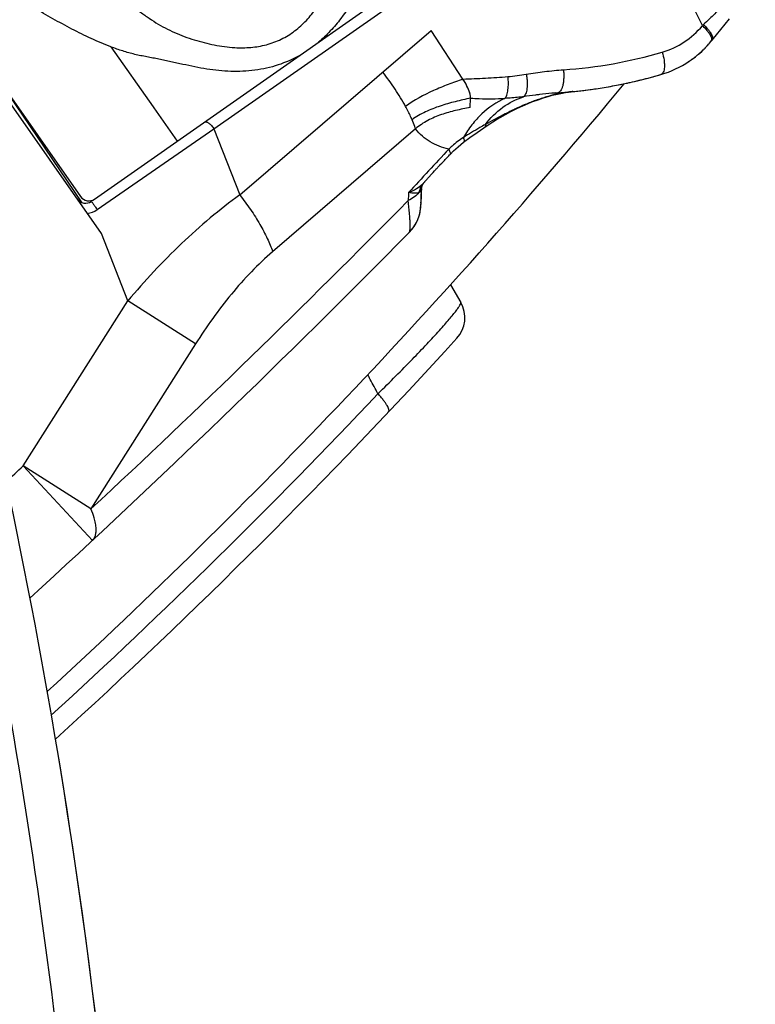
# Model space of a CAD drawing. Units: millimetres. Extents: x 0 to 420, y 0 to 297.
# Drawn here: x 276 to 282, y 197 to 204 of the extents above; entities that cross this region are included whole.
import ezdxf

# ---------------------------------------------------------------- set-up
doc = ezdxf.new("R2010")
doc.units = ezdxf.units.MM
doc.header["$LTSCALE"] = 23.1
doc.layers.get('0').update_dxf_attribs({"linetype": 'CONTINUOUS'})
doc.layers.add('INTF_1', color=7, linetype='CONTINUOUS')
doc.styles.get("Standard").update_dxf_attribs({"font": 'txt', "width": 0.8})
doc.dimstyles.new('DIMSTYLE_3', dxfattribs={"dimtxt": 2.5, "dimasz": 2.5, "dimexe": 1, "dimexo": 0, "dimtad": 1, "dimdec": 0, "dimlfac": 6.666667, "dimtxsty": 'STANDARD', "dimblk": '_FILLED', "dimblk1": '_FILLED', "dimblk2": '_FILLED', "dimcen": 0.09, "dimazin": 2, "dimtp": 0.5, "dimtm": 0.5, "dimtfac": 1, "dimtdec": 0, "dimtofl": 0, "dimtmove": 0, "dimatfit": 3, "dimldrblk": '_FILLED', "dimfxl": 1, "dimtolj": 1, "dimarcsym": 0})

# ---------------------------------------------------------------- blocks, each defined once
blk = doc.blocks.new('_FILLED')
at = {"color": 0, "linetype": 'BYBLOCK'}
blk.add_solid([(0, 0), (-1, 0.166), (-1, -0.166)], dxfattribs=at)
blk = doc.blocks.new('*D28')
at = {"color": 2, "linetype": 'CONTINUOUS'}
for p, q in [((260.1064, 222.5038), (260.1064, 236.689)), ((289.5518, 172.6205), (289.5518, 236.689)), ((260.1064, 235.689), (274.8291, 235.689)), ((289.5518, 235.689), (274.8291, 235.689))]:
    blk.add_line(p, q, dxfattribs=at)
at = {"color": 2, "linetype": 'CONTINUOUS', "xscale": 2.5, "yscale": 2.5, "zscale": 2.5, "rotation": 180}
blk.add_blockref('_FILLED', (260.1064, 235.689), dxfattribs=at)
at = {"color": 2, "linetype": 'CONTINUOUS', "xscale": 2.5, "yscale": 2.5, "zscale": 2.5}
blk.add_blockref('_FILLED', (289.5518, 235.689), dxfattribs=at)
blk = doc.blocks.new('*D29')
at = {"color": 2, "linetype": 'CONTINUOUS'}
for p, q in [((237.0919, 212.4483), (237.0919, 244.4281)), ((289.5518, 172.6205), (289.5518, 244.4281)), ((237.0919, 243.4281), (263.3219, 243.4281)), ((289.5518, 243.4281), (263.3219, 243.4281))]:
    blk.add_line(p, q, dxfattribs=at)
at = {"color": 2, "linetype": 'CONTINUOUS', "xscale": 2.5, "yscale": 2.5, "zscale": 2.5, "rotation": 180}
blk.add_blockref('_FILLED', (237.0919, 243.4281), dxfattribs=at)
at = {"color": 2, "linetype": 'CONTINUOUS', "xscale": 2.5, "yscale": 2.5, "zscale": 2.5}
blk.add_blockref('_FILLED', (289.5518, 243.4281), dxfattribs=at)

msp = doc.modelspace()

# ---------------------------------------------------------------- linework, layer by layer
at = {"layer": 'INTF_1', "color": 6, "linetype": 'CONTINUOUS'}
for p, q in [((276.8541, 203.1599), (279.7419, 205.1813)), ((275.9839, 204.2719), (276.7497, 203.1783))]:
    msp.add_line(p, q, dxfattribs=at)
at = {"layer": 'INTF_1', "color": 9, "linetype": 'CONTINUOUS'}
for p, q in [((277.7342, 203.6764), (279.8353, 205.1472)), ((281.3361, 204.4377), (281.1809, 204.7559)), ((277.9243, 203.1901), (279.3357, 204.403)), ((276.9743, 204.2814), (277.2844, 203.8384)), ((277.2844, 203.8384), (277.2896, 203.8309)), ((277.2896, 203.8309), (277.4617, 203.5852)), ((276.8734, 203.0816), (277.7342, 203.6764)), ((277.7342, 203.6764), (277.9243, 203.1901)), ((279.2206, 203.6771), (278.1664, 202.7718)), ((279.2861, 203.2843), (279.2735, 203.2717)), ((277.0981, 202.4093), (276.9042, 202.9052)), ((276.3266, 201.1927), (277.0981, 202.4093)), ((277.5985, 202.092), (277.0981, 202.4093)), ((277.5985, 202.092), (276.827, 200.8754)), ((276.827, 200.8754), (276.3266, 201.1927)), ((276.3266, 201.1927), (276.8374, 200.6435))]:
    msp.add_line(p, q, dxfattribs=at)
at = {"layer": 'INTF_1', "color": 7, "linetype": 'CONTINUOUS'}
for p, q in [((281.5325, 204.488), (281.4067, 204.3302)), ((279.5704, 204.0443), (279.3357, 204.403)), ((281.3797, 204.2981), (281.3822, 204.301)), ((281.3858, 204.305), (281.3895, 204.3094)), ((281.3887, 204.3084), (281.3911, 204.3112)), ((281.3911, 204.3112), (281.393, 204.3135)), ((276.9042, 202.9052), (275.9423, 204.2794)), ((281.342, 204.259), (281.3461, 204.263)), ((281.3461, 204.263), (281.3499, 204.2667)), ((281.3499, 204.2667), (281.3534, 204.2702)), ((281.3534, 204.2702), (281.3566, 204.2735)), ((281.3566, 204.2735), (281.3596, 204.2766)), ((281.3596, 204.2766), (281.3624, 204.2794)), ((281.3624, 204.2794), (281.3649, 204.2821)), ((281.3649, 204.2821), (281.3684, 204.2858)), ((281.3684, 204.2858), (281.3715, 204.2891)), ((281.3715, 204.2891), (281.3764, 204.2945)), ((281.3734, 204.2912), (281.376, 204.294)), ((281.376, 204.294), (281.3783, 204.2966)), ((276.7631, 203.1329), (276.16, 204.0205)), ((280.7766, 204.0135), (280.8022, 204.0191)), ((280.8022, 204.0191), (280.82, 204.0231)), ((280.8817, 204.0377), (280.9039, 204.0433)), ((280.9039, 204.0433), (280.9248, 204.0486)), ((280.9248, 204.0486), (280.9542, 204.0564)), ((280.9366, 204.0517), (281.0304, 204.0778)), ((280.952, 204.0558), (280.9724, 204.0613)), ((280.9678, 204.0601), (280.9889, 204.0659)), ((280.9841, 204.0646), (281.0048, 204.0704)), ((281.0046, 204.0703), (281.0148, 204.0732)), ((281.0141, 204.073), (281.0305, 204.0778)), ((281.018, 204.0742), (281.0194, 204.0746)), ((280.2564, 203.9419), (280.2838, 203.9438)), ((280.2838, 203.9438), (280.308, 203.9456)), ((280.3516, 203.9493), (280.376, 203.9516)), ((280.3548, 203.95), (280.3553, 203.95)), ((280.3554, 203.9489), (280.355, 203.9488)), ((280.3554, 203.9488), (280.355, 203.9487)), ((280.376, 203.9516), (280.3934, 203.9533)), ((280.3934, 203.9533), (280.4169, 203.9557)), ((280.4169, 203.9557), (280.4297, 203.9571)), ((280.4297, 203.9571), (280.452, 203.9597)), ((280.452, 203.9597), (280.4719, 203.9621)), ((280.4719, 203.9621), (280.4919, 203.9646)), ((280.4919, 203.9646), (280.5152, 203.9677)), ((279.6235, 203.8347), (279.627, 203.9032)), ((279.4159, 203.4263), (279.4331, 203.4439)), ((279.4331, 203.4439), (279.439, 203.45)), ((279.439, 203.45), (279.4441, 203.4553)), ((279.4441, 203.4553), (279.4498, 203.4612)), ((279.4498, 203.4612), (279.4595, 203.4715)), ((279.4595, 203.4715), (279.4651, 203.4776)), ((279.4651, 203.4776), (279.4715, 203.4845)), ((279.4715, 203.4845), (279.475, 203.4882)), ((279.3403, 203.3451), (279.3503, 203.3562)), ((279.3503, 203.3562), (279.3607, 203.3676)), ((279.3607, 203.3676), (279.3636, 203.3706)), ((279.3651, 203.3723), (279.37, 203.3774)), ((279.37, 203.3774), (279.3738, 203.3814)), ((279.3738, 203.3814), (279.3775, 203.3854)), ((279.3775, 203.3854), (279.3816, 203.3898)), ((279.3816, 203.3898), (279.3859, 203.3946)), ((279.385, 203.3935), (279.3896, 203.3985)), ((279.3896, 203.3985), (279.3933, 203.4024)), ((279.3933, 203.4024), (279.3959, 203.4052)), ((279.3959, 203.4052), (279.4004, 203.4101)), ((279.4004, 203.4101), (279.4009, 203.4107)), ((279.4009, 203.4107), (279.4011, 203.4109)), ((279.4011, 203.4109), (279.4019, 203.4117)), ((279.4019, 203.4117), (279.4034, 203.4132)), ((279.4034, 203.4132), (279.4149, 203.4253)), ((279.4149, 203.4253), (279.4159, 203.4263)), ((279.2861, 203.2843), (279.287, 203.2853)), ((279.287, 203.2853), (279.2881, 203.2865)), ((279.2881, 203.2865), (279.2891, 203.2876)), ((279.2891, 203.2876), (279.2903, 203.289)), ((279.2903, 203.289), (279.2914, 203.2903)), ((279.2914, 203.2903), (279.3016, 203.302)), ((279.3016, 203.302), (279.3039, 203.3046)), ((279.3039, 203.3046), (279.3063, 203.3073)), ((279.3063, 203.3073), (279.3099, 203.3113)), ((279.3159, 203.318), (279.3403, 203.3451)), ((279.2638, 203.2069), (279.2648, 203.2227)), ((279.264, 203.2334), (279.264, 203.2336)), ((279.2648, 203.2217), (279.2667, 203.2496)), ((279.2648, 203.2227), (279.2656, 203.2359)), ((279.2656, 203.2359), (279.2664, 203.2464)), ((279.2604, 203.1306), (279.2609, 203.1475)), ((279.2609, 203.1475), (279.2617, 203.1667)), ((279.2617, 203.1667), (279.2622, 203.178)), ((279.2622, 203.178), (279.2629, 203.1917)), ((279.2629, 203.1917), (279.2638, 203.2069)), ((279.2512, 203.0515), (279.2559, 203.0738)), ((279.2559, 203.0738), (279.2589, 203.0965)), ((279.2589, 203.0965), (279.2602, 203.1192)), ((279.2601, 203.119), (279.2602, 203.1224)), ((279.2601, 203.1188), (279.2601, 203.1189)), ((279.2604, 203.1306), (279.2602, 203.1193)), ((279.2602, 203.1228), (279.2602, 203.1233)), ((279.2602, 203.1192), (279.2602, 203.1194)), ((279.2602, 203.1194), (279.2602, 203.1193)), ((279.245, 203.0298), (279.2512, 203.0515)), ((279.4791, 202.5282), (279.5545, 202.3975))]:
    msp.add_line(p, q, dxfattribs=at)
for points in [[(281.3764, 204.2945), (281.3819, 204.3007), (281.3864, 204.3057)], [(281.3045, 204.225), (281.3082, 204.2282), (281.3118, 204.2313), (281.3152, 204.2342), (281.3185, 204.2371), (281.3216, 204.2399), (281.3246, 204.2426), (281.3274, 204.2452), (281.3301, 204.2477), (281.3327, 204.2501), (281.3352, 204.2524)], [(281.3081, 204.2281), (281.3173, 204.236), (281.3309, 204.2484), (281.342, 204.259)], [(281.2345, 204.1725), (281.2379, 204.1748), (281.2456, 204.18), (281.2527, 204.1849), (281.2594, 204.1897), (281.2657, 204.1943)], [(281.2513, 204.184), (281.2564, 204.1876), (281.2714, 204.1986)], [(281.2657, 204.1943), (281.2716, 204.1987), (281.2771, 204.2029), (281.2823, 204.207), (281.2873, 204.2109), (281.2919, 204.2146), (281.2963, 204.2182), (281.3005, 204.2216), (281.3045, 204.225)], [(280.5152, 203.9677), (280.5276, 203.9695), (280.5405, 203.9713), (280.5536, 203.9732), (280.5672, 203.9752), (280.5813, 203.9774), (280.5961, 203.9797), (280.6115, 203.9822), (280.6271, 203.9848), (280.6428, 203.9875), (280.6584, 203.9903), (280.6736, 203.993), (280.6882, 203.9957), (280.7022, 203.9984), (280.7155, 204.001), (280.7283, 204.0035), (280.7405, 204.006), (280.7524, 204.0084), (280.7749, 204.0132)], [(280.82, 204.0231), (280.8333, 204.0262), (280.846, 204.0291), (280.8583, 204.032), (280.8817, 204.0377)], [(279.6742, 203.6504), (279.7484, 203.7008), (279.7683, 203.7139), (279.7908, 203.7283), (279.8177, 203.7449), (279.8487, 203.7635), (279.8835, 203.7832), (279.9227, 203.8039), (279.9724, 203.8287), (280.0289, 203.8545), (280.0793, 203.8751), (280.1238, 203.8917), (280.1634, 203.9052), (280.1991, 203.9163), (280.2293, 203.9245), (280.2561, 203.9308), (280.281, 203.9361), (280.3047, 203.9406), (280.3273, 203.9445), (280.3489, 203.9479)], [(280.308, 203.9456), (280.3221, 203.9468), (280.3368, 203.948), (280.3516, 203.9493)], [(280.3489, 203.9479), (280.3694, 203.9507), (280.376, 203.9515)], [(279.5747, 203.5781), (279.6206, 203.6124), (279.6742, 203.6504)], [(279.475, 203.4882), (279.5004, 203.514), (279.5339, 203.5449), (279.5748, 203.5781)], [(279.3636, 203.3706), (279.3644, 203.3715), (279.3644, 203.3715)], [(279.2665, 203.2471), (279.2669, 203.2482), (279.2672, 203.2494), (279.2675, 203.2505), (279.2679, 203.2517), (279.2683, 203.2528), (279.2687, 203.254), (279.2691, 203.2552), (279.2695, 203.2564), (279.27, 203.2575), (279.2705, 203.2587), (279.271, 203.26), (279.2716, 203.2612), (279.2721, 203.2625), (279.2727, 203.2637), (279.2734, 203.265), (279.274, 203.2663), (279.2747, 203.2676), (279.2755, 203.269), (279.2763, 203.2704), (279.2771, 203.2718), (279.278, 203.2733), (279.279, 203.2747), (279.2799, 203.2762), (279.2809, 203.2776), (279.2819, 203.279), (279.2827, 203.2801), (279.2836, 203.2812), (279.2845, 203.2823), (279.2852, 203.2832), (279.2858, 203.2839), (279.2862, 203.2844)], [(279.3099, 203.3113), (279.3148, 203.3168), (279.3153, 203.3174), (279.3159, 203.318)], [(279.2617, 203.1667), (279.2625, 203.1817), (279.2635, 203.2009), (279.2648, 203.2217)], [(279.264, 203.2336), (279.264, 203.2338), (279.264, 203.234), (279.264, 203.234), (279.264, 203.234), (279.264, 203.2342), (279.2641, 203.2344), (279.2641, 203.2348), (279.2642, 203.2354), (279.2643, 203.2362), (279.2644, 203.2369), (279.2645, 203.2378), (279.2647, 203.2386), (279.2648, 203.2395), (279.265, 203.2403), (279.2651, 203.2412), (279.2653, 203.2421), (279.2655, 203.243), (279.2658, 203.244), (279.266, 203.245), (279.2663, 203.2461), (279.2665, 203.2471)], [(279.1739, 202.9136), (279.1893, 202.9305), (279.2034, 202.9485), (279.2161, 202.9676), (279.2273, 202.9876), (279.2369, 203.0083), (279.245, 203.0298)]]:
    msp.add_lwpolyline(points, dxfattribs=at)
at = {"layer": 'INTF_1', "color": 9, "linetype": 'CONTINUOUS'}
for centre, radius, start, end in [((280.5666, 205.2557), 1.123, 313.24685, 313.8298), ((280.8719, 204.8179), 0.6, 286.27734, 320.67251), ((280.0841, 207.5135), 3.4083, 273.82463, 286.29031), ((279.7388, 205.9132), 1.8579, 275.04088, 279.23461), ((327.4406, 158.9078), 65.5172, 137.075927, 137.45654), ((226.2332, 255.2624), 74.2811, 312.930576, 315.446929), ((282.1981, 202.978), 3.0369, 175.67147, 176.77028), ((276.7836, 203.2116), 0.1581, 275.8879, 304.63708), ((245.9909, 232.8283), 45.3134, 312.37999, 316.65334), ((232.2411, 191.1365), 44.2535, 2.00082, 13.31443), ((232.219, 191.6979), 44.673, 2, 12.44876), ((232.2411, 191.1365), 44.2104, 2.00082, 13.31443), ((225.7545, 255.5575), 74.25, 312.798883, 312.93005)]:
    msp.add_arc(centre, radius, start, end, dxfattribs=at)
at = {"layer": 'INTF_1', "color": 7, "linetype": 'CONTINUOUS'}
for centre, radius, start, end in [((280.8203, 204.7977), 0.75, 286.27735, 321.43816), ((281.2791, 204.4111), 0.15, 307.00149, 319.87854), ((246.0806, 232.6868), 45, 312.53684, 320.41107), ((280.0388, 207.4582), 3.5228, 276.16141, 282.08788), ((280.0399, 207.449), 3.5136, 282.10234, 282.53027), ((280.0286, 207.4989), 3.5647, 282.54247, 284.75607), ((280.0266, 207.5737), 3.639, 274.18207, 275.17633), ((280.0292, 207.5447), 3.6099, 275.1847, 275.51463), ((280.478, 203.0733), 0.8841, 96.62234, 97.96903), ((280.4574, 203.2463), 0.7099, 96.17867, 96.58395), ((280.0304, 207.5321), 3.5972, 275.51464, 275.83652), ((280.0316, 207.5203), 3.5853, 275.83652, 276.16989), ((282.6205, 203.0639), 3.3608, 177.10917, 178.57153), ((276.7865, 203.2041), 0.075, 214.98864, 304.9914), ((282.6386, 203.0634), 3.3789, 178.57175, 179.00015), ((278.9602, 203.1242), 0.3, 315.41889, 359.05447), ((225.7545, 255.5575), 75, 312.451197, 315.41891), ((279.3596, 202.2851), 0.225, 317.58703, 29.97556), ((246.0806, 232.6868), 45.3, 312.29507, 317.58703), ((232.219, 191.6979), 44.973, 2, 13.32799), ((232.219, 191.6985), 44.973, 2, 9.57472)]:
    msp.add_arc(centre, radius, start, end, dxfattribs=at)
at = {"layer": 'INTF_1', "color": 6, "linetype": 'CONTINUOUS'}
msp.add_arc((276.8111, 203.2213), 0.075, 214.9914, 304.9914, dxfattribs=at)
at = {"layer": 'INTF_1', "color": 9, "linetype": 'CONTINUOUS'}
for points, knots in [([(279.1582, 206.1459), (279.1539, 206.1039), (279.145, 206.0199), (279.1243, 205.8527), (279.0931, 205.645), (279.045, 205.3983), (278.9836, 205.156), (278.9052, 204.9202), (278.8051, 204.6951), (278.6975, 204.5212), (278.6067, 204.4125), (278.5502, 204.3553), (278.5204, 204.3285), (278.5051, 204.3156)], [0, 0, 0, 0, 0.063798, 0.127503, 0.254584, 0.381142, 0.507037, 0.632083, 0.756037, 0.878638, 0.939463, 0.969766, 1, 1, 1, 1]), ([(276.8153, 204.8538), (276.854, 204.8183), (276.9322, 204.7479), (277.0522, 204.6456), (277.1551, 204.564), (277.2401, 204.5025), (277.3054, 204.4591), (277.3732, 204.4201), (277.4432, 204.3863), (277.515, 204.3573), (277.588, 204.3329), (277.6618, 204.312), (277.7608, 204.2893), (277.8364, 204.279), (277.8868, 204.2761)], [0, 0, 0, 0, 0.12677, 0.253465, 0.380008, 0.443174, 0.5062, 0.568974, 0.631423, 0.693529, 0.755335, 0.816911, 0.878251, 1, 1, 1, 1]), ([(277.8868, 204.2761), (277.9262, 204.2739), (278.0051, 204.2745), (278.1215, 204.2939), (278.2317, 204.3345), (278.3313, 204.3959), (278.4178, 204.4748), (278.4911, 204.5667), (278.5523, 204.6677), (278.5862, 204.7391), (278.6017, 204.7755)], [0, 0, 0, 0, 0.126251, 0.251295, 0.375369, 0.499069, 0.623067, 0.747812, 0.873464, 1, 1, 1, 1]), ([(281.55, 204.6472), (281.5501, 204.6471), (281.5497, 204.6466), (281.5492, 204.6458), (281.548, 204.6445), (281.5465, 204.6428), (281.5444, 204.6407), (281.5409, 204.6369), (281.5352, 204.6312), (281.5271, 204.6231), (281.5174, 204.6133), (281.5059, 204.602), (281.4929, 204.5893), (281.4784, 204.5751), (281.4565, 204.5537), (281.4261, 204.5242), (281.3865, 204.4861), (281.3588, 204.4594), (281.3443, 204.4456)], [0, 0, 0, 0, 0.001436, 0.005037, 0.010858, 0.018898, 0.02915, 0.041595, 0.072979, 0.112833, 0.160877, 0.216775, 0.280146, 0.350569, 0.427586, 0.599454, 0.791674, 1, 1, 1, 1]), ([(276.9743, 204.2814), (276.9497, 204.2908), (276.9007, 204.3104), (276.8283, 204.3426), (276.7568, 204.377), (276.6622, 204.4248), (276.5457, 204.4882), (276.454, 204.5417), (276.4085, 204.5691)], [0, 0, 0, 0, 0.124354, 0.248989, 0.37384, 0.498854, 0.749247, 1, 1, 1, 1]), ([(281.3443, 204.4456), (281.3562, 204.4347), (281.3725, 204.4179), (281.3906, 204.3944), (281.4007, 204.3784), (281.4076, 204.3636), (281.4113, 204.3504), (281.4114, 204.339), (281.4086, 204.3326), (281.4067, 204.3302)], [0, 0, 0, 0, 0.347918, 0.502928, 0.640472, 0.758166, 0.855233, 0.933625, 1, 1, 1, 1]), ([(281.3361, 204.4377), (281.348, 204.4266), (281.3645, 204.4096), (281.3829, 204.3859), (281.3933, 204.3698), (281.4006, 204.355), (281.4045, 204.3421), (281.4049, 204.3309), (281.4023, 204.3247), (281.4004, 204.3224)], [0, 0, 0, 0, 0.351477, 0.50799, 0.646519, 0.764417, 0.860629, 0.936881, 1, 1, 1, 1]), ([(278.3662, 204.2183), (278.3157, 204.1896), (278.2082, 204.1423), (278.0358, 204.1044), (277.8882, 204.0981), (277.7698, 204.1055), (277.681, 204.1166), (277.5926, 204.1331), (277.5194, 204.1495), (277.4606, 204.1623), (277.4165, 204.1716), (277.3723, 204.181), (277.328, 204.1903), (277.2836, 204.1993), (277.239, 204.208), (277.1942, 204.2161), (277.1496, 204.2259), (277.1053, 204.2377), (277.0465, 204.2553), (277.003, 204.2706), (276.9743, 204.2814)], [0, 0, 0, 0, 0.121763, 0.2442, 0.367747, 0.430002, 0.492525, 0.555304, 0.61825, 0.649753, 0.681277, 0.712838, 0.744444, 0.776098, 0.807804, 0.839579, 0.871464, 0.903476, 0.935577, 1, 1, 1, 1]), ([(281.0401, 204.242), (281.0459, 204.2232), (281.0523, 204.195), (281.0562, 204.1583), (281.0564, 204.1339), (281.0539, 204.1129), (281.049, 204.0961), (281.0415, 204.0837), (281.0341, 204.0789), (281.0305, 204.0778)], [0, 0, 0, 0, 0.338086, 0.49416, 0.634796, 0.756073, 0.855769, 0.934764, 1, 1, 1, 1]), ([(280.037, 204.0794), (280.0821, 204.0868), (280.1733, 204.1003), (280.265, 204.1096), (280.3114, 204.1127)], [0, 0, 0, 0, 0.4958, 1, 1, 1, 1]), ([(280.3114, 204.1127), (280.3125, 204.1024), (280.3139, 204.0818), (280.3138, 204.0513), (280.3114, 204.0224), (280.3068, 203.9965), (280.3002, 203.9748), (280.2919, 203.958), (280.282, 203.9466), (280.2736, 203.9431), (280.2698, 203.9429)], [0, 0, 0, 0, 0.167781, 0.334997, 0.493414, 0.636889, 0.760389, 0.860784, 0.938357, 1, 1, 1, 1]), ([(279.5704, 204.0443), (279.5337, 204.0313), (279.4603, 204.0045), (279.3153, 203.9451), (279.2106, 203.8887), (279.1469, 203.8426)], [0, 0, 0, 0, 0.248429, 0.498039, 1, 1, 1, 1]), ([(279.5704, 204.0443), (279.6257, 204.0461), (279.7364, 204.0502), (279.8469, 204.0578), (279.9021, 204.0626)], [0, 0, 0, 0, 0.500303, 1, 1, 1, 1]), ([(279.8794, 203.9016), (279.8823, 203.9047), (279.8877, 203.9128), (279.8967, 203.9336), (279.9038, 203.9673), (279.9063, 204.013), (279.9042, 204.0458), (279.9021, 204.0626)], [0, 0, 0, 0, 0.078159, 0.173035, 0.409315, 0.694204, 1, 1, 1, 1]), ([(280.037, 204.0794), (280.0387, 204.0703), (280.0415, 204.0515), (280.0446, 204.0162), (280.0442, 203.9827), (280.0391, 203.9531), (280.0335, 203.9354), (280.0262, 203.9221), (280.0199, 203.9158), (280.0168, 203.9139)], [0, 0, 0, 0, 0.161626, 0.329159, 0.615274, 0.739326, 0.849699, 0.936138, 1, 1, 1, 1]), ([(279.627, 203.9032), (279.589, 203.8953), (279.5134, 203.8785), (279.4015, 203.8472), (279.2935, 203.8049), (279.2262, 203.7664), (279.1949, 203.7441)], [0, 0, 0, 0, 0.250627, 0.501182, 0.75129, 1, 1, 1, 1]), ([(279.8794, 203.9016), (279.8173, 203.8741), (279.7293, 203.8131), (279.634, 203.7077), (279.5923, 203.6462), (279.5734, 203.6138)], [0, 0, 0, 0, 0.478543, 0.735543, 1, 1, 1, 1]), ([(279.627, 203.9032), (279.6479, 203.9018), (279.7319, 203.8976), (279.8162, 203.8985), (279.8794, 203.9016)], [0, 0, 0, 0, 0.249042, 1, 1, 1, 1]), ([(280.0168, 203.9139), (280.0057, 203.9123), (279.96, 203.9066), (279.9141, 203.9033), (279.8794, 203.9016)], [0, 0, 0, 0, 0.24379, 1, 1, 1, 1]), ([(277.6653, 203.7277), (277.6669, 203.7288), (277.6713, 203.7301), (277.6786, 203.7289), (277.687, 203.7252), (277.6962, 203.7191), (277.706, 203.7108), (277.7194, 203.6969), (277.7286, 203.6849), (277.7342, 203.6764)], [0, 0, 0, 0, 0.063666, 0.142082, 0.242012, 0.364134, 0.505902, 0.662938, 1, 1, 1, 1]), ([(279.4652, 203.5269), (279.4413, 203.5329), (279.3947, 203.5476), (279.3286, 203.5791), (279.2688, 203.6214), (279.2352, 203.6574), (279.2206, 203.6771)], [0, 0, 0, 0, 0.25228, 0.500436, 0.747786, 1, 1, 1, 1]), ([(279.7354, 203.7093), (279.7218, 203.7016), (279.6674, 203.6705), (279.6133, 203.6387), (279.5734, 203.6138)], [0, 0, 0, 0, 0.249475, 1, 1, 1, 1]), ([(279.7354, 203.7093), (279.7357, 203.707), (279.736, 203.7026), (279.7355, 203.6955), (279.7332, 203.6906), (279.7309, 203.6889)], [0, 0, 0, 0, 0.328708, 0.599853, 1, 1, 1, 1]), ([(279.5734, 203.6138), (279.5447, 203.5944), (279.5076, 203.5663), (279.4735, 203.535), (279.4652, 203.5269)], [0, 0, 0, 0, 0.748962, 1, 1, 1, 1]), ([(279.5734, 203.6138), (279.5749, 203.6097), (279.5773, 203.602), (279.5794, 203.5903), (279.5783, 203.5809), (279.5748, 203.5781)], [0, 0, 0, 0, 0.355167, 0.639021, 1, 1, 1, 1]), ([(279.4652, 203.5269), (279.4678, 203.5226), (279.4721, 203.5146), (279.4773, 203.5024), (279.4782, 203.4917), (279.475, 203.4882)], [0, 0, 0, 0, 0.362447, 0.654197, 1, 1, 1, 1]), ([(279.1698, 203.2072), (279.1894, 203.2157), (279.2259, 203.2341), (279.2592, 203.2583), (279.2735, 203.2717)], [0, 0, 0, 0, 0.521043, 1, 1, 1, 1]), ([(279.2735, 203.2717), (279.2701, 203.2675), (279.2635, 203.2577), (279.2552, 203.2417), (279.2491, 203.2245), (279.2464, 203.2128), (279.2456, 203.2073)], [0, 0, 0, 0, 0.229002, 0.494826, 0.76383, 1, 1, 1, 1]), ([(279.2456, 203.2073), (279.2507, 203.2098), (279.2602, 203.2167), (279.2637, 203.228), (279.264, 203.2334)], [0, 0, 0, 0, 0.51247, 1, 1, 1, 1]), ([(276.8295, 203.1427), (276.8296, 203.1428), (276.83, 203.1421), (276.8307, 203.1415), (276.8318, 203.1399), (276.8332, 203.138), (276.8351, 203.1355), (276.8383, 203.1311), (276.8431, 203.1244), (276.8497, 203.1153), (276.8571, 203.1048), (276.8651, 203.0934), (276.8706, 203.0856), (276.8734, 203.0816)], [0, 0, 0, 0, 0.004962, 0.019416, 0.043301, 0.076395, 0.118383, 0.168862, 0.293263, 0.444807, 0.617648, 0.805121, 1, 1, 1, 1]), ([(277.9243, 203.1901), (277.8496, 203.1363), (277.7025, 203.021), (277.4196, 202.7674), (277.2228, 202.5566), (277.0981, 202.4093)], [0, 0, 0, 0, 0.242562, 0.491788, 1, 1, 1, 1]), ([(277.9243, 203.1901), (277.9521, 203.1549), (278.0041, 203.0843), (278.0721, 202.977), (278.1269, 202.8736), (278.1553, 202.8049), (278.1664, 202.7718)], [0, 0, 0, 0, 0.277538, 0.541459, 0.784367, 1, 1, 1, 1]), ([(279.2456, 203.2073), (279.2365, 203.195), (279.2117, 203.1722), (279.1824, 203.1562), (279.166, 203.1491)], [0, 0, 0, 0, 0.461348, 1, 1, 1, 1]), ([(279.1739, 202.9136), (279.176, 202.9158), (279.1789, 202.9239), (279.1809, 202.9386), (279.1816, 202.9596), (279.1809, 202.9864), (279.1789, 203.019), (279.1742, 203.0739), (279.1695, 203.1179), (279.166, 203.1491)], [0, 0, 0, 0, 0.039032, 0.10222, 0.190275, 0.303201, 0.440918, 0.603306, 1, 1, 1, 1]), ([(279.2456, 203.2073), (279.2413, 203.2052), (279.2307, 203.2025), (279.2129, 203.2019), (279.1921, 203.2038), (279.1775, 203.206), (279.1698, 203.2072)], [0, 0, 0, 0, 0.187479, 0.4213, 0.696462, 1, 1, 1, 1]), ([(278.1664, 202.7718), (278.1118, 202.7249), (278.0061, 202.6241), (277.8095, 202.4023), (277.679, 202.219), (277.5985, 202.092)], [0, 0, 0, 0, 0.242949, 0.492401, 1, 1, 1, 1]), ([(278.9434, 201.7246), (278.9878, 201.768), (279.073, 201.8523), (279.1939, 201.975), (279.3012, 202.0871), (279.3803, 202.1727), (279.4344, 202.2335), (279.4677, 202.2722), (279.4958, 202.3059), (279.5185, 202.3345), (279.5357, 202.3578), (279.5474, 202.3756), (279.5535, 202.3874), (279.5553, 202.3942), (279.555, 202.3967), (279.5545, 202.3975)], [0, 0, 0, 0, 0.203792, 0.394389, 0.566192, 0.714054, 0.777619, 0.83367, 0.881851, 0.921896, 0.953634, 0.977008, 0.992145, 0.996824, 1, 1, 1, 1]), ([(278.9434, 201.7246), (278.9243, 201.7596), (278.8994, 201.8065), (278.8743, 201.8532), (278.868, 201.8649)], [0, 0, 0, 0, 0.750385, 1, 1, 1, 1]), ([(279.0224, 201.5914), (279.0264, 201.5955), (279.0251, 201.6084), (279.019, 201.6233), (279.0101, 201.6398), (278.9978, 201.6585), (278.9823, 201.6793), (278.964, 201.7017), (278.9506, 201.7169), (278.9434, 201.7246)], [0, 0, 0, 0, 0.107982, 0.198169, 0.314605, 0.455939, 0.619617, 0.802281, 1, 1, 1, 1]), ([(276.8374, 200.6435), (276.8414, 200.6472), (276.8495, 200.6567), (276.8589, 200.6754), (276.8647, 200.7005), (276.8656, 200.7257), (276.8636, 200.7492), (276.8596, 200.7762), (276.8488, 200.819), (276.8358, 200.8539), (276.827, 200.8754)], [0, 0, 0, 0, 0.06664, 0.151103, 0.254534, 0.380569, 0.458936, 0.544477, 0.71486, 1, 1, 1, 1])]:
    msp.add_open_spline(points, degree=3, knots=knots, dxfattribs=at)
at = {"layer": 'INTF_1', "color": 7, "linetype": 'CONTINUOUS'}
for points, knots in [([(279.1469, 203.8426), (279.1235, 203.8857), (279.0706, 203.9725), (279.0108, 204.0547), (278.9784, 204.0959)], [0, 0, 0, 0, 0.483676, 1, 1, 1, 1]), ([(279.62, 203.942), (279.6146, 203.9593), (279.5998, 203.9944), (279.5812, 204.0276), (279.5704, 204.0443)], [0, 0, 0, 0, 0.476992, 1, 1, 1, 1]), ([(279.627, 203.9032), (279.6271, 203.9091), (279.6255, 203.9223), (279.6221, 203.935), (279.62, 203.942)], [0, 0, 0, 0, 0.447141, 1, 1, 1, 1]), ([(280.355, 203.9488), (280.3407, 203.9468), (280.3123, 203.9422), (280.2699, 203.9343), (280.228, 203.925), (280.1868, 203.9136), (280.1464, 203.9005), (280.1065, 203.8866), (280.0674, 203.872), (280.0163, 203.8512), (279.9539, 203.8231), (279.8555, 203.7752), (279.783, 203.7364), (279.7354, 203.7093)], [0, 0, 0, 0, 0.064612, 0.129187, 0.19347, 0.257434, 0.320949, 0.384071, 0.446723, 0.508722, 0.631371, 0.753983, 1, 1, 1, 1]), ([(280.2564, 203.9419), (280.2461, 203.9412), (280.2058, 203.9379), (280.1656, 203.9335), (280.1357, 203.9299)], [0, 0, 0, 0, 0.256286, 1, 1, 1, 1]), ([(279.7354, 203.7093), (279.7721, 203.7571), (279.8563, 203.8413), (279.9624, 203.8966), (280.0168, 203.9139)], [0, 0, 0, 0, 0.513864, 1, 1, 1, 1]), ([(280.1357, 203.9299), (280.1257, 203.9287), (280.0861, 203.9236), (280.0464, 203.9181), (280.0168, 203.9139)], [0, 0, 0, 0, 0.250794, 1, 1, 1, 1]), ([(279.1949, 203.7441), (279.1914, 203.7522), (279.1766, 203.7855), (279.1601, 203.8182), (279.1469, 203.8426)], [0, 0, 0, 0, 0.239745, 1, 1, 1, 1]), ([(279.6235, 203.8347), (279.5876, 203.8281), (279.5161, 203.8136), (279.4106, 203.7844), (279.3095, 203.7417), (279.2483, 203.7009), (279.2206, 203.6771)], [0, 0, 0, 0, 0.250135, 0.500009, 0.749752, 1, 1, 1, 1]), ([(279.2206, 203.6771), (279.2188, 203.6826), (279.2109, 203.7052), (279.202, 203.7274), (279.1949, 203.7441)], [0, 0, 0, 0, 0.240412, 1, 1, 1, 1])]:
    msp.add_open_spline(points, degree=3, knots=knots, dxfattribs=at)
at = {"layer": 'INTF_1', "color": 40, "linetype": 'CONTINUOUS'}
msp.add_open_spline([(279.627, 203.9032), (279.6278, 203.9347), (279.6022, 203.9951), (279.5704, 204.0443)], degree=3, dxfattribs=at)

# ---------------------------------------------------------------- dimensions: what is measured, and where the dimension line sits
at = {"color": 2, "linetype": 'CONTINUOUS'}
for base, p1, picture, middle in [((289.5518, 243.4281), (237.0919, 212.4483), '*D29', (260.3219, 243.4281)), ((289.5518, 235.689), (260.1064, 222.5038), '*D28', (271.8291, 235.689))]:
    dim = msp.add_linear_dim(base=base, p1=p1, p2=(289.5518, 172.6205), dimstyle='DIMSTYLE_3', dxfattribs=at)
    dim.commit()
    dim.dimension.update_dxf_attribs({"geometry": picture, "text_midpoint": middle, "dimtype": 160})

doc.saveas('drawing.dxf')
